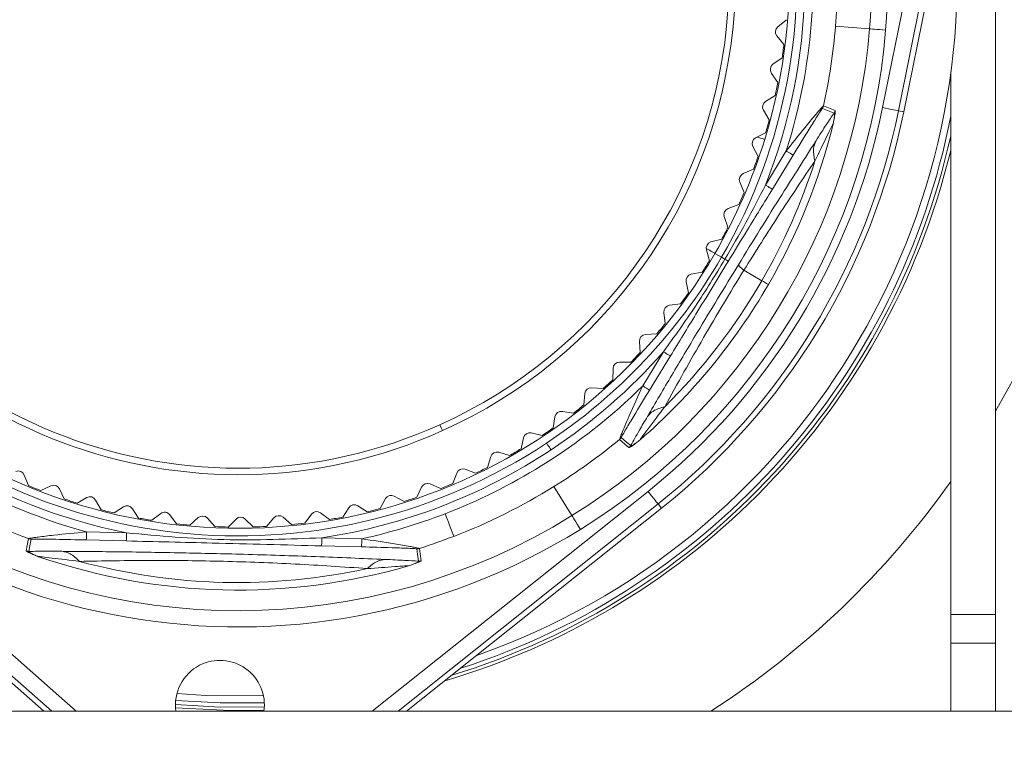
# Model space of a CAD drawing. Units: inches. Extents: x 8 to 255, y 9 to 197.
# Drawn here: x 203 to 206, y 55 to 57 of the extents above; entities that cross this region are included whole.
import ezdxf

# ---------------------------------------------------------------- set-up
doc = ezdxf.new("R2010")
doc.units = ezdxf.units.IN
doc.header["$LTSCALE"] = 24
doc.header["$MEASUREMENT"] = 0
doc.layers.add('FORMAT', color=7, linetype='Continuous')
doc.styles.add('SLDTEXTSTYLE4', font='micross.ttf')
doc.dimstyles.new('SLDDIMSTYLE1', dxfattribs={"dimtxt": 2.232, "dimasz": 3.12, "dimexe": 0, "dimexo": 0.0625, "dimgap": 0.558, "dimtad": 0, "dimtih": 1, "dimtoh": 1, "dimrnd": 1e-09, "dimzin": 12, "dimdsep": 46, "dimlunit": 5, "dimtxsty": 'SLDTEXTSTYLE4', "dimsah": 1, "dimcen": 0.09, "dimadec": 0, "dimazin": 3, "dimtfac": 1, "dimtmove": 0, "dimatfit": 0, "dimfxl": 1, "dimfrac": 2, "dimtolj": 1, "dimtzin": 12, "dimarcsym": 0})

# ---------------------------------------------------------------- blocks, each defined once
blk = doc.blocks.new('_D_1')
at = {"layer": 'FORMAT'}
for p, q in [((197.7451, 54.6893), (197.7451, 93.4643)), ((203.6939, 83.3312), (203.6939, 93.4643)), ((179.8643, 90.4643), (179.097, 90.4643)), ((179.097, 90.4643), (179.097, 86.9923)), ((190.0881, 90.4643), (190.8553, 90.4643)), ((190.8553, 90.4643), (190.8553, 86.9923)), ((197.7451, 90.4643), (192.9486, 90.4643)), ((203.6939, 90.4643), (209.6939, 90.4643)), ((179.097, 86.9923), (179.8643, 86.9923)), ((190.8553, 86.9923), (190.0881, 86.9923))]:
    blk.add_line(p, q, dxfattribs=at)
for points in [[(197.7451, 90.4643), (194.6251, 90.9443), (194.6251, 89.9843)], [(203.6939, 90.4643), (206.8139, 89.9843), (206.8139, 90.9443)]]:
    blk.add_solid(points, dxfattribs=at)
at = {"layer": 'FORMAT', "char_height": 2.232, "attachment_point": 1, "style": 'SLDTEXTSTYLE4'}
for s, insert in [('6"', (183.5796, 93.853)), ('151mm', (179.8643, 89.8695))]:
    blk.add_mtext(s, dxfattribs=dict(at, insert=insert))

msp = doc.modelspace()

# ---------------------------------------------------------------- linework, layer by layer
at = {"color": 7, "linetype": 'Continuous', "lineweight": 18}
for p, q in [((205.2625284, 56.5837863), (205.4801369, 57.6592265)), ((205.301093, 56.5759825), (205.5187016, 57.6514228)), ((205.5323896, 57.6529645), (205.3139409, 56.5733825)), ((205.5376672, 55.3501872), (205.5376672, 56.9011869)), ((205.0073243, 56.7804488), (205.028498, 56.7977576)), ((205.2307689, 56.7755478), (205.1477495, 56.7823355)), ((205.0224061, 56.7371157), (205.0050973, 56.7582894)), ((204.9957014, 56.6891246), (205.018032, 56.7049139)), ((205.0077256, 56.6448447), (204.991935, 56.6671741)), ((205.4282926, 56.6678558), (205.4282926, 55.3501872)), ((204.9777378, 56.5988329), (205.0011151, 56.6130266)), ((204.9866433, 56.553822), (204.9724509, 56.5771993)), ((205.3139409, 56.5733825), (205.301093, 56.5759825)), ((204.9535205, 56.510015), (204.9778294, 56.5225425)), ((204.9592628, 56.4644925), (204.9467364, 56.4888025)), ((205.0281765, 56.4783306), (204.9773858, 56.395249)), ((205.044962, 56.4680688), (204.9941714, 56.3849884)), ((204.9231644, 56.4231025), (204.9482899, 56.4339041)), ((204.9257175, 56.3772902), (204.914916, 56.4024145)), ((204.8868196, 56.338519), (204.9126374, 56.3475419)), ((204.886172, 56.2926399), (204.8771491, 56.3184564)), ((204.8446646, 56.2566765), (204.8710479, 56.2638771)), ((204.8408185, 56.2109545), (204.833619, 56.2373378)), ((204.8706067, 56.2194412), (204.8544431, 56.2288066)), ((204.7969035, 56.1779749), (204.8237255, 56.183317)), ((204.9248845, 56.1879938), (204.968823, 56.1625363)), ((204.7898753, 56.1326319), (204.7845343, 56.159454)), ((204.7335958, 56.0580545), (204.7301369, 56.0851829)), ((204.7437685, 56.1027956), (204.7708956, 56.1062533)), ((204.6722476, 55.9875838), (204.6706918, 56.0148881)), ((204.6855179, 56.031507), (204.712821, 56.033064)), ((204.7293343, 55.9894975), (204.6785436, 55.906417)), ((204.6224355, 55.9644553), (204.6497809, 55.9641033)), ((204.7461198, 55.9792356), (204.6953292, 55.8961552)), ((204.6061357, 55.9215646), (204.6064877, 55.94891)), ((204.5548312, 55.9019666), (204.582085, 55.899708)), ((204.5355793, 55.8603173), (204.5378368, 55.8875723)), ((204.483031, 55.8443461), (204.510062, 55.8401925)), ((204.460921, 55.8041423), (204.4650745, 55.8311732)), ((204.3825268, 55.7533105), (204.3885553, 55.779986)), ((204.4073871, 55.7918752), (204.4340637, 55.7858455)), ((204.3007769, 55.708072), (204.3086522, 55.7342617)), ((204.3282678, 55.7448075), (204.3544586, 55.7369322)), ((204.246058, 55.703374), (204.271634, 55.6936918)), ((203.1732237, 55.6893728), (203.1831406, 55.6638871)), ((204.2160703, 55.6686461), (204.2257549, 55.6942222)), ((203.220485, 55.1143382), (202.600017, 55.6621072)), ((203.2133277, 55.6518524), (203.2380613, 55.6635234)), ((203.2590238, 55.6560036), (203.270696, 55.6312712)), ((204.1288222, 55.6352241), (204.1402644, 55.6600633)), ((204.1611589, 55.6677767), (204.1859957, 55.6563333)), ((204.5063684, 55.5906039), (204.4624792, 55.6614021)), ((203.3016482, 55.6213707), (203.3255065, 55.6347395)), ((203.346943, 55.6286993), (203.3603118, 55.6048422)), ((204.0394528, 55.6079714), (204.052601, 55.6319506)), ((204.0739812, 55.6381879), (204.0979616, 55.6250397)), ((203.3918788, 55.5971253), (203.4147468, 55.6121261)), ((203.4365518, 55.607596), (203.4515515, 55.5847291)), ((203.9484008, 55.5870171), (203.9631894, 55.6100224)), ((203.9849521, 55.6147532), (204.0079585, 55.5999635)), ((204.0829923, 55.1143382), (204.7160476, 55.6189936)), ((204.1040206, 55.1143382), (204.7242186, 55.6087435)), ((204.7242186, 55.6087435), (204.7160476, 55.6189936)), ((203.4835808, 55.5792333), (203.5053459, 55.5957924)), ((203.527416, 55.5927945), (203.5439739, 55.5710294)), ((203.5763083, 55.5677805), (203.5968648, 55.585818)), ((203.6190899, 55.5843666), (203.6371261, 55.56381)), ((203.6696083, 55.5628256), (203.6888578, 55.5822522)), ((203.7111298, 55.5823543), (203.7305552, 55.563106)), ((203.763028, 55.5643896), (203.7808742, 55.5851116)), ((203.8030828, 55.5867684), (203.823806, 55.568921)), ((203.8561098, 55.5724668), (203.8724683, 55.5943844)), ((203.8945079, 55.5975852), (203.9164232, 55.5812268)), ((203.4220801, 55.5486449), (203.3247344, 55.55109)), ((203.9948432, 55.5342553), (203.8974975, 55.5367005)), ((203.4215849, 55.5289777), (203.3242393, 55.5314229)), ((203.994348, 55.5145881), (203.8970024, 55.5170344)), ((205.5376672, 55.3501872), (205.4282926, 55.3501872)), ((205.4282926, 55.3501872), (205.4282926, 55.2801869)), ((205.5376672, 55.2801869), (205.5376672, 55.3501872)), ((205.5376672, 55.2801869), (205.4282926, 55.2801869)), ((205.4282926, 55.2801869), (205.4282926, 55.1143382)), ((205.5376672, 55.1143382), (205.5376672, 55.2801869)), ((199.6200969, 55.1143382), (215.7450975, 55.1143382))]:
    msp.add_line(p, q, dxfattribs=at)
at = {"color": 8, "linetype": 'Continuous', "lineweight": 18}
for p, q in [((202.6347332, 55.701431), (203.2997451, 55.1143382)), ((202.6086949, 55.6719349), (203.240293, 55.1143382)), ((204.0198701, 55.1143382), (204.6915206, 55.6497604))]:
    msp.add_line(p, q, dxfattribs=at)
at = {"color": 7, "linetype": 'Continuous', "lineweight": 18, "flags": 128}
for points in [[(205.2307689, 56.7755478), (205.2317522, 56.775468), (205.2341387, 56.7752721), (205.2378417, 56.7749694), (205.2427274, 56.7745704), (205.2486151, 56.7740894), (205.2552866, 56.7735438), (205.2624979, 56.7729536), (205.269986, 56.7723423)], [(205.1467616, 56.5765809), (205.1309875, 56.5829919), (205.1185855, 56.5880184)], [(205.1443469, 56.5706099), (205.1285634, 56.5769834), (205.1161567, 56.5819805)], [(205.2625284, 56.5837863), (205.2698898, 56.5822962), (205.2769837, 56.5808612), (205.2835449, 56.579533), (205.289334, 56.578362), (205.2941376, 56.5773893), (205.2977796, 56.5766525), (205.3001262, 56.5761773), (205.301093, 56.5759825)], [(205.029676, 56.4830896), (205.0298989, 56.4830204), (205.0301219, 56.4829512), (205.0303425, 56.482882), (205.0305654, 56.4828116), (205.0307883, 56.4827423), (205.0310089, 56.4826731), (205.0312318, 56.4826039), (205.0314548, 56.4825335)], [(204.878773, 56.2147103), (204.8770459, 56.21571), (204.8754807, 56.216617), (204.8741009, 56.2174172), (204.8729275, 56.2180965), (204.8719795, 56.2186456), (204.8712685, 56.2190575), (204.8708085, 56.2193238), (204.8706067, 56.2194412)], [(204.968823, 56.1625363), (204.9722397, 56.1605569), (204.9752574, 56.1588087), (204.9778716, 56.1572939), (204.9800751, 56.1560174), (204.9818609, 56.1549825), (204.9832266, 56.1541917), (204.9841653, 56.1536472), (204.9846769, 56.1533504)], [(204.6221328, 55.7759439), (204.6350229, 55.7648149), (204.645158, 55.7560807)], [(204.626399, 55.7808589), (204.6392609, 55.7697053), (204.6493726, 55.7609524)], [(204.4445274, 55.7671874), (204.4447996, 55.7667767), (204.4454613, 55.7657782), (204.4464868, 55.7642283), (204.4478385, 55.7621855), (204.4494694, 55.7597227), (204.4513162, 55.7569314), (204.4533132, 55.7539148), (204.4553876, 55.750782)], [(204.6915206, 55.6497604), (204.6962045, 55.6438856), (204.7007147, 55.6382278), (204.704887, 55.6329936), (204.7085689, 55.6283743), (204.7116242, 55.6245422), (204.7139404, 55.6216359), (204.7154328, 55.6197633), (204.7160476, 55.6189936)], [(204.1975459, 55.5952714), (204.2016009, 55.5847573), (204.2055057, 55.5746304), (204.2091195, 55.5652614), (204.2123063, 55.5569954), (204.2149509, 55.5501361), (204.2169573, 55.5449348), (204.2182503, 55.5415838), (204.2187806, 55.5402052)], [(204.5063684, 55.5906039), (204.506887, 55.5897674), (204.5081471, 55.5877317), (204.5101066, 55.5845731), (204.5126879, 55.5804078), (204.5157995, 55.5753872), (204.5193265, 55.5696977), (204.5231398, 55.5635472), (204.5270986, 55.5571632)], [(203.1835348, 55.534707), (203.1803434, 55.517979), (203.1778465, 55.5048354)], [(203.1899247, 55.5334703), (203.1866957, 55.5167552), (203.1841707, 55.5036211)], [(204.1328444, 55.4797886), (204.1304719, 55.4966445), (204.1285969, 55.5098889)], [(204.1392225, 55.4806838), (204.1368853, 55.4975503), (204.1350385, 55.5108029)], [(203.7553968, 55.1522669), (203.6154033, 55.1529498), (203.5446967, 55.1575609)], [(203.7569315, 55.1172996), (203.6741725, 55.1162965), (203.5414067, 55.1227145)]]:
    msp.add_lwpolyline(points, dxfattribs=at)
at = {"color": 8, "linetype": 'Continuous', "lineweight": 18, "flags": 128}
for points in [[(204.9574066, 56.5120178), (204.9606637, 56.5110146), (204.964944, 56.509697), (204.9685578, 56.5085835), (204.97147, 56.5076871), (204.9736477, 56.507016), (204.9750721, 56.5065771), (204.9757268, 56.5063753)], [(204.8330652, 56.241191), (204.8363692, 56.2392773), (204.8408044, 56.2367066), (204.8446787, 56.2344632), (204.8479523, 56.2325671), (204.8505875, 56.2310394), (204.8525611, 56.2298966), (204.8538494, 56.2291492), (204.8544431, 56.2288066)], [(203.7575885, 55.1254002), (203.6499576, 55.124803), (203.541158, 55.1308374)], [(203.5416742, 55.1406722), (203.6501993, 55.1346425), (203.7575674, 55.1352479)]]:
    msp.add_lwpolyline(points, dxfattribs=at)
at = {"color": 7, "linetype": 'Continuous', "lineweight": 18}
for centre, radius, start, end in [((203.6939169, 56.9011871), 1.5813263, 355.3264087, 135.078704), ((203.6939169, 56.9011871), 1.5419802, 355.3264087, 135.078704), ((203.6939169, 56.9011871), 1.3412364, 342.880603, 149.9130184), ((203.6939169, 56.9011871), 1.3599166, 329.9130184, 123.9515705), ((203.6939169, 56.9011871), 1.2106299, 294.2639716, 114.2639716), ((203.6939169, 56.9011871), 2.125, 330.1863532, 34.5390841), ((203.6939169, 56.9011871), 1.1948819, 294.2639716, 114.2639716), ((203.6939169, 56.9011871), 1.5813263, 135.078704, 301.7954077), ((203.6939169, 56.9011871), 1.2106299, 114.2639716, 294.2639716), ((203.6939169, 56.9011871), 1.1948819, 114.2639716, 294.2639716), ((203.6939169, 56.9011871), 1.3599166, 149.9130184, 303.5011681), ((203.6939169, 56.9011871), 1.3795896, 338.4858717, 18.6359427), ((203.6939169, 56.9011871), 1.3996637, 355.3264087, 14.706398), ((203.6939169, 56.9011871), 1.3412364, 166.490042, 329.9130184), ((203.6939169, 56.9011871), 1.4586829, 355.3264087, 9.5193074), ((203.6939169, 56.9011871), 1.75, 289.3805544, 7.7412619), ((203.6939169, 56.9011871), 1.5419802, 175.3264087, 301.7954076), ((205.0172905, 56.7682563), 0.015748, 129.2639716, 219.2639716), ((203.6939169, 56.9011871), 1.3996637, 342.6197135, 355.3264087), ((203.6939169, 56.9011871), 1.4586829, 347.6025089, 355.3264087), ((203.6939169, 56.9011871), 1.5419802, 301.7954076, 355.3264087), ((203.6939169, 56.9011871), 1.5813263, 301.7954077, 355.3264087), ((203.6939169, 56.9011871), 1.3385827, 351.568458, 352.9594852), ((205.004794, 56.6762663), 0.015748, 125.2639716, 215.2639716), ((203.6939169, 56.9011871), 1.3385827, 347.568458, 348.9594852), ((204.9859111, 56.585372), 0.015748, 121.2639716, 211.2639716), ((203.6939169, 56.9011871), 1.6004009, 308.5609081, 348.5609081), ((203.6939169, 56.9011871), 1.639747, 308.5609081, 348.5609081), ((203.6939169, 56.9011871), 1.6528559, 308.5609081, 348.5609081), ((203.6939169, 56.9011871), 1.3385827, 343.568458, 344.9594852), ((203.6939169, 56.9011871), 1.4917515, 329.9130184, 346.127566), ((203.6939169, 56.9011871), 1.3412364, 329.9130184, 342.880603), ((204.9607337, 56.4960164), 0.015748, 117.2639716, 207.2639716), ((203.6939169, 56.9011871), 1.785, 315, 346.3216772), ((203.6939169, 56.9011871), 1.3996637, 342.4154234, 342.6197135), ((203.6939169, 56.9011871), 1.3385827, 339.568458, 340.9594852), ((203.6939169, 56.9011871), 1.4734281, 329.9130184, 342.3233419), ((204.9293846, 56.4086347), 0.015748, 113.2639716, 203.2639716), ((203.6939169, 56.9011871), 1.3385827, 335.568458, 336.9594852), ((204.8920163, 56.3236526), 0.015748, 109.2639716, 199.2639716), ((203.6939169, 56.9011871), 1.3385827, 331.568458, 332.9594852), ((204.848811, 56.2414843), 0.015748, 105.2639716, 195.2639716), ((203.6939169, 56.9011871), 1.3599166, 303.5011681, 329.9130184), ((203.6939169, 56.9011871), 1.3385827, 327.568458, 328.9594852), ((203.6939169, 56.9011871), 1.4734281, 314.7984732, 329.9130184), ((204.7999792, 56.1625299), 0.015748, 101.2639716, 191.2639716), ((203.6939169, 56.9011871), 1.4917515, 310.9942529, 329.9130184), ((203.6939169, 56.9011871), 1.3385827, 323.568458, 324.9594852), ((204.7457588, 56.0871743), 0.015748, 97.2639716, 187.2639716), ((203.6939169, 56.9011871), 1.3795896, 218.4858736, 258.6359427), ((203.6939169, 56.9011871), 1.3385827, 319.568458, 320.9594852), ((204.6864139, 56.0157844), 0.015748, 93.2639716, 183.2639716), ((203.6939169, 56.9011871), 1.3795896, 303.5011681, 318.6359427), ((203.6939169, 56.9011871), 1.3385827, 315.568458, 316.9594852), ((204.6222336, 55.9487081), 0.015748, 89.2639716, 179.2639716), ((203.6939169, 56.9011871), 1.3996637, 222.4154229, 254.706398), ((203.6939169, 56.9011871), 1.3385827, 311.568458, 312.9594852), ((203.6939169, 56.9011871), 1.3996637, 301.7954086, 314.706398), ((204.5535307, 55.8862722), 0.015748, 85.2639716, 175.2639716), ((204.4806399, 55.8287808), 0.015748, 81.2639716, 171.2639716), ((203.6939169, 56.9011871), 1.3385827, 307.568458, 308.9594852), ((203.6939169, 56.9011871), 1.4586829, 227.6025089, 249.5193074), ((212.420628, 59.5158768), 9.0302972, 204.21593563, 204.3158549), ((203.6939169, 56.9011871), 1.3385827, 303.568458, 304.9594852), ((204.4039162, 55.7765141), 0.015748, 77.2639716, 167.2639716), ((203.6939169, 56.9011871), 1.4586829, 301.7954076, 309.5193074), ((203.6939169, 56.9011871), 1.3795896, 278.4858722, 303.5011681), ((203.6939169, 56.9011871), 1.3385827, 299.568458, 300.9594852), ((204.3237334, 55.7297267), 0.015748, 73.2639716, 163.2639716), ((203.6939169, 56.9011871), 1.3996637, 291.0892073, 301.7954086), ((204.2404823, 55.6886466), 0.015748, 69.2639716, 159.2639716), ((203.6939169, 56.9011871), 1.3385827, 295.568458, 296.9594852), ((203.1585473, 55.6836619), 0.015748, 21.2639716, 111.2639716), ((203.6939169, 56.9011871), 1.3385827, 247.568458, 248.9594852), ((203.2447817, 55.6492822), 0.015748, 25.2639716, 115.2639716), ((204.1545683, 55.6534738), 0.015748, 65.2639716, 155.2639716), ((203.6939169, 56.9011871), 1.3385827, 291.568458, 292.9594852), ((203.6939169, 56.9011871), 1.4586829, 291.0892073, 301.7954076), ((203.6939169, 56.9011871), 2.125, 302.7679145, 324.7038553), ((203.6939169, 56.9011871), 1.3385827, 251.568458, 252.9594852), ((203.3332042, 55.6210017), 0.015748, 29.2639716, 119.2639716), ((204.0664101, 55.6243797), 0.015748, 61.2639716, 151.2639716), ((203.6939169, 56.9011871), 1.3385827, 287.568458, 288.9594852), ((203.6939169, 56.9011871), 1.785, 286.3759407, 315), ((203.6939169, 56.9011871), 1.3385827, 255.568458, 256.9594852), ((203.4233841, 55.5989581), 0.015748, 33.2639716, 123.2639716), ((203.9764372, 55.6015061), 0.015748, 57.2639716, 147.2639716), ((203.6939169, 56.9011871), 1.3385827, 283.568458, 284.9594852), ((203.6939169, 56.9011871), 1.3385827, 259.568458, 260.9594852), ((203.5148821, 55.5832589), 0.015748, 37.2639716, 127.2639716), ((203.6072522, 55.5739804), 0.015748, 41.2639716, 131.2639716), ((203.7000446, 55.571168), 0.015748, 45.2639716, 135.2639716), ((203.7928071, 55.5748353), 0.015748, 49.2639716, 139.2639716), ((203.8850878, 55.5849645), 0.015748, 53.2639716, 143.2639716), ((203.6939169, 56.9011871), 1.3385827, 279.568458, 280.9594852), ((203.6939169, 56.9011871), 1.3996637, 282.4154234, 291.0892073), ((203.6939169, 56.9011871), 1.3385827, 263.568458, 264.9594852), ((203.6939169, 56.9011871), 1.3385827, 267.568458, 268.9594852), ((203.6939169, 56.9011871), 1.3385827, 271.568458, 272.9594852), ((203.6939169, 56.9011871), 1.3385827, 275.568458, 276.9594852), ((203.6939169, 56.9011871), 1.4586829, 287.6025089, 291.0892073), ((203.6939169, 56.9011871), 1.4917515, 250.9942529, 286.127566), ((203.6939169, 56.9011871), 1.4734281, 254.7984736, 282.3233462), ((203.6494231, 55.1300923), 0.1082677, 117.2087979, 188.3666023), ((203.6494231, 55.1300923), 0.1082677, 351.6333977, 117.2087979)]:
    msp.add_arc(centre, radius, start, end, dxfattribs=at)
at = {"color": 8, "linetype": 'Continuous', "lineweight": 18}
for radius, start, end in [(1.7670856, 287.8468049, 348.9585679), (1.7769281, 287.0231738, 347.4356798)]:
    msp.add_arc((203.6939169, 56.9011871), radius, start, end, dxfattribs=at)
at = {"color": 7, "linetype": 'Continuous', "lineweight": 18}
for points, knots in [([(205.1185855, 56.5880184), (205.1183062, 56.5878298), (205.1177256, 56.5874375), (205.113145, 56.5824962), (205.1007895, 56.5682572), (205.0721563, 56.5339647), (205.0476775, 56.5030328), (205.0314548, 56.4825335)], [0, 0, 0, 0, 0.055005588, 0.114352917, 0.257981704, 0.508244438, 1, 1, 1, 1]), ([(205.1161567, 56.5819805), (205.116745, 56.5830547), (205.1177957, 56.5849732), (205.1183441, 56.5870878), (205.1185855, 56.5880184)], [0, 0, 0, 0, 0.559934432, 1, 1, 1, 1]), ([(205.1161567, 56.5819805), (205.1157711, 56.581535), (205.114976, 56.5806164), (205.1100334, 56.5730891), (205.0998214, 56.5570269), (205.0773233, 56.5208986), (205.0579292, 56.4892378), (205.044962, 56.4680688)], [0, 0, 0, 0, 0.05631858, 0.116108804, 0.241066002, 0.492563533, 1, 1, 1, 1]), ([(205.0999109, 56.5022288), (205.1089605, 56.5163679), (205.1252018, 56.5417433), (205.1384712, 56.5617506), (205.1443469, 56.5706099)], [0, 0, 0, 0, 0.557196002, 1, 1, 1, 1]), ([(205.1421575, 56.5435238), (205.1437961, 56.5519603), (205.1477159, 56.572142), (205.1471127, 56.5749479), (205.1467616, 56.5765809)], [0, 0, 0, 0, 0.418027093, 1, 1, 1, 1]), ([(205.1421575, 56.5435238), (205.1429423, 56.5476762), (205.1445465, 56.5561647), (205.1459449, 56.5683238), (205.145004, 56.5696699), (205.1443469, 56.5706099)], [0, 0, 0, 0, 0.224133669, 0.458187561, 1, 1, 1, 1]), ([(205.1443469, 56.5706099), (205.1449305, 56.5716722), (205.1459727, 56.5735693), (205.1465205, 56.5756606), (205.1467616, 56.5765809)], [0, 0, 0, 0, 0.559949276, 1, 1, 1, 1]), ([(205.0977778, 56.4537883), (205.1079148, 56.474668), (205.1224758, 56.5046603), (205.1361655, 56.5328396), (205.141093, 56.5423419), (205.1418151, 56.5431437), (205.1421575, 56.5435238)], [0, 0, 0, 0, 0.551663036, 0.792424807, 0.901595841, 1, 1, 1, 1]), ([(204.9114054, 56.201169), (204.9292434, 56.2301225), (204.9651861, 56.2884622), (205.0292821, 56.3910634), (205.0729385, 56.4597759), (205.0999109, 56.5022288)], [0, 0, 0, 0, 0.273539821, 0.551168703, 1, 1, 1, 1]), ([(205.0977778, 56.4537883), (205.0956837, 56.4640042), (205.0919424, 56.4822555), (205.0974751, 56.4961233), (205.0999109, 56.5022288)], [0, 0, 0, 0, 0.55973553, 1, 1, 1, 1]), ([(205.0314548, 56.4825335), (205.0308421, 56.4817491), (205.0297485, 56.4803489), (205.0286567, 56.4789471), (205.0281765, 56.4783306)], [0, 0, 0, 0, 0.560204836, 1, 1, 1, 1]), ([(205.044962, 56.4680688), (205.0446463, 56.4682619), (205.0440148, 56.4686481), (205.0401047, 56.4710393), (205.0346315, 56.4743825), (205.0303282, 56.4770146), (205.0281765, 56.4783306)], [0, 0, 0, 0, 0.249971039, 0.499998208, 0.749997497, 1, 1, 1, 1]), ([(204.9248845, 56.1879938), (204.9534056, 56.2334002), (205.0132115, 56.3286125), (205.0687339, 56.4107972), (205.0977778, 56.4537883)], [0, 0, 0, 0, 0.476896144, 1, 1, 1, 1]), ([(204.9773858, 56.395249), (204.9617851, 56.3646925), (204.9305913, 56.3035947), (204.8960429, 56.2443335), (204.878773, 56.2147103)], [0, 0, 0, 0, 0.50012604, 1, 1, 1, 1]), ([(204.9941714, 56.3849884), (204.9938558, 56.3851816), (204.9932245, 56.385568), (204.9893134, 56.3879571), (204.9838414, 56.3913025), (204.9795376, 56.3939336), (204.9773858, 56.395249)], [0, 0, 0, 0, 0.249992954, 0.499995342, 0.7500146, 1, 1, 1, 1]), ([(204.9941714, 56.3849884), (204.9740548, 56.3521499), (204.9382336, 56.2936751), (204.9024086, 56.2352111), (204.8867023, 56.2095794)], [0, 0, 0, 0, 0.561582455, 1, 1, 1, 1]), ([(204.878773, 56.2147103), (204.8552456, 56.1762692), (204.80818, 56.0993693), (204.7556203, 56.0261271), (204.7293343, 55.9894975)], [0, 0, 0, 0, 0.499884222, 1, 1, 1, 1]), ([(204.8867023, 56.2095794), (204.8605267, 56.1667156), (204.8136384, 56.089934), (204.7668072, 56.0131531), (204.7461198, 55.9792356)], [0, 0, 0, 0, 0.558256, 1, 1, 1, 1]), ([(204.8867023, 56.2095794), (204.886533, 56.2097136), (204.8861943, 56.2099819), (204.883793, 56.211555), (204.880675, 56.2135149), (204.878773, 56.2147103)], [0, 0, 0, 0, 0.280614018, 0.561186986, 1, 1, 1, 1]), ([(204.6899765, 55.8316754), (204.7095318, 55.8649694), (204.7480956, 55.9306264), (204.8218075, 56.054294), (204.8776118, 56.1457723), (204.9114054, 56.201169)], [0, 0, 0, 0, 0.288648092, 0.56922432, 1, 1, 1, 1]), ([(204.7321174, 55.8556581), (204.7474712, 55.8835892), (204.7771236, 55.9375316), (204.8253857, 56.0220762), (204.874475, 56.1056999), (204.9082014, 56.1607586), (204.9248845, 56.1879938)], [0, 0, 0, 0, 0.271101375, 0.523569164, 0.764329726, 1, 1, 1, 1]), ([(204.9248845, 56.1879938), (204.9205849, 56.1915176), (204.9129044, 56.1978122), (204.9118636, 56.200143), (204.9114054, 56.201169)], [0, 0, 0, 0, 0.559806263, 1, 1, 1, 1]), ([(204.7461198, 55.9792356), (204.745803, 55.9794293), (204.7451694, 55.9798166), (204.7412626, 55.9822056), (204.7357897, 55.985551), (204.731486, 55.988182), (204.7293343, 55.9894975)], [0, 0, 0, 0, 0.249998922, 0.499984506, 0.750009182, 1, 1, 1, 1]), ([(204.6785436, 55.906417), (204.6672571, 55.8817874), (204.6520343, 55.848568), (204.6355684, 55.8100782), (204.6278681, 55.7915176), (204.6237238, 55.7810163), (204.6221888, 55.7766794), (204.6221511, 55.7761844), (204.6221328, 55.7759439)], [0, 0, 0, 0, 0.491398865, 0.662775105, 0.800398366, 0.909026181, 0.955800152, 1, 1, 1, 1]), ([(204.6953292, 55.8961552), (204.6823701, 55.8749138), (204.6629881, 55.8431444), (204.6410836, 55.8066437), (204.6314925, 55.7903112), (204.6270851, 55.7825478), (204.6266238, 55.7814123), (204.626399, 55.7808589)], [0, 0, 0, 0, 0.508665125, 0.760781103, 0.884001953, 0.943471141, 1, 1, 1, 1]), ([(204.6953292, 55.8961552), (204.6950135, 55.8963483), (204.694382, 55.8967346), (204.6904715, 55.8991253), (204.6849992, 55.9024705), (204.6806954, 55.9051016), (204.6785436, 55.906417)], [0, 0, 0, 0, 0.249971768, 0.499999666, 0.750016762, 1, 1, 1, 1]), ([(204.6724799, 55.7752493), (204.6726621, 55.7757261), (204.6730465, 55.7767319), (204.6792461, 55.7854325), (204.6980783, 55.8104608), (204.718142, 55.8371014), (204.7321174, 55.8556581)], [0, 0, 0, 0, 0.098300802, 0.207361132, 0.447883781, 1, 1, 1, 1]), ([(204.7321174, 55.8556569), (204.7220705, 55.8528633), (204.7041209, 55.8478723), (204.6943002, 55.8366265), (204.6899765, 55.8316754)], [0, 0, 0, 0, 0.559732997, 1, 1, 1, 1]), ([(204.6493726, 55.7609524), (204.6561143, 55.7729225), (204.6680963, 55.7941967), (204.683319, 55.8202717), (204.6899765, 55.8316754)], [0, 0, 0, 0, 0.562656065, 1, 1, 1, 1]), ([(204.626399, 55.7808589), (204.6257114, 55.7798453), (204.6244835, 55.778035), (204.6228512, 55.7765829), (204.6221328, 55.7759439)], [0, 0, 0, 0, 0.559927746, 1, 1, 1, 1]), ([(204.645158, 55.7560807), (204.6469948, 55.7567421), (204.6495447, 55.7576602), (204.6620034, 55.7668603), (204.669175, 55.7726029), (204.6724799, 55.7752493)], [0, 0, 0, 0, 0.581405041, 0.807098474, 1, 1, 1, 1]), ([(204.6493702, 55.7609512), (204.6505089, 55.7607938), (204.6521399, 55.7605683), (204.6623457, 55.7673807), (204.6691594, 55.7726711), (204.6724799, 55.7752493)], [0, 0, 0, 0, 0.542466954, 0.777032372, 1, 1, 1, 1]), ([(204.6493702, 55.7609512), (204.6486905, 55.7599478), (204.647477, 55.7581562), (204.6458665, 55.7567148), (204.645158, 55.7560807)], [0, 0, 0, 0, 0.56008562, 1, 1, 1, 1]), ([(203.3247344, 55.55109), (203.2978291, 55.5485491), (203.2572443, 55.5447162), (203.2145225, 55.5395119), (203.1970027, 55.5371168), (203.1894703, 55.5359835), (203.1845415, 55.5351281), (203.1838613, 55.5348436), (203.1835348, 55.534707)], [0, 0, 0, 0, 0.491637341, 0.741600317, 0.819171037, 0.88633122, 0.945425989, 1, 1, 1, 1]), ([(203.1899247, 55.5334703), (203.1887033, 55.5335584), (203.1865214, 55.5337157), (203.1844477, 55.534404), (203.1835348, 55.534707)], [0, 0, 0, 0, 0.559774337, 1, 1, 1, 1]), ([(203.3242393, 55.5314229), (203.2993648, 55.532025), (203.2621608, 55.5329256), (203.2195973, 55.5336471), (203.2006585, 55.5337841), (203.1917315, 55.5337192), (203.1905167, 55.5335519), (203.1899247, 55.5334703)], [0, 0, 0, 0, 0.508660179, 0.760787715, 0.883996781, 0.943469016, 1, 1, 1, 1]), ([(203.3242393, 55.5314229), (203.3242482, 55.5317934), (203.3242662, 55.5325345), (203.3243853, 55.5371144), (203.3245436, 55.543526), (203.3246708, 55.5485687), (203.3247344, 55.55109)], [0, 0, 0, 0, 0.249986166, 0.499995392, 0.749996833, 1, 1, 1, 1]), ([(203.4215849, 55.5289777), (203.4215942, 55.5293482), (203.4216128, 55.5300893), (203.4217269, 55.5346692), (203.4218903, 55.5410808), (203.4220168, 55.5461235), (203.4220801, 55.5486449)], [0, 0, 0, 0, 0.249986038, 0.499994001, 0.749996961, 1, 1, 1, 1]), ([(203.8974975, 55.5367005), (203.8180811, 55.5335779), (203.6593515, 55.5273369), (203.5011362, 55.5415453), (203.4220801, 55.5486449)], [0, 0, 0, 0, 0.500325271, 1, 1, 1, 1]), ([(203.8970024, 55.5170344), (203.8970117, 55.5174044), (203.8970303, 55.5181444), (203.8971443, 55.5227261), (203.8973078, 55.5291365), (203.8974343, 55.534179), (203.8974975, 55.5367005)], [0, 0, 0, 0, 0.24998204, 0.500017175, 0.749992179, 1, 1, 1, 1]), ([(203.994348, 55.5145881), (203.9943573, 55.5149586), (203.9943759, 55.5156997), (203.99449, 55.5202796), (203.9946534, 55.5266912), (203.9947799, 55.5317339), (203.9948432, 55.5342553)], [0, 0, 0, 0, 0.249986038, 0.499994001, 0.749996961, 1, 1, 1, 1]), ([(204.1350385, 55.5108029), (204.1347214, 55.5109552), (204.134061, 55.5112724), (204.1291959, 55.5123727), (204.1217557, 55.5138784), (204.1043889, 55.5171469), (204.0619676, 55.5244937), (204.0215978, 55.5303645), (203.9948432, 55.5342553)], [0, 0, 0, 0, 0.054485848, 0.113477499, 0.180484699, 0.257860349, 0.50815696, 1, 1, 1, 1]), ([(203.8970024, 55.5170344), (203.8082984, 55.5193726), (203.6498142, 55.52355), (203.4913544, 55.5273184), (203.4215849, 55.5289777)], [0, 0, 0, 0, 0.559702271, 1, 1, 1, 1]), ([(204.1285969, 55.5098889), (204.1280186, 55.5099995), (204.1268263, 55.5102274), (204.1178328, 55.5107455), (204.098818, 55.5115589), (204.0562798, 55.5129762), (204.0191642, 55.5139422), (203.994348, 55.5145881)], [0, 0, 0, 0, 0.056316266, 0.116116791, 0.241075181, 0.49256785, 1, 1, 1, 1]), ([(204.1285969, 55.5098889), (204.129821, 55.5099161), (204.1320071, 55.5099645), (204.1341121, 55.5105467), (204.1350385, 55.5108029)], [0, 0, 0, 0, 0.559911042, 1, 1, 1, 1]), ([(203.1778465, 55.5048354), (203.179338, 55.5035755), (203.1814084, 55.5018266), (203.1956046, 55.495636), (203.2041642, 55.492296), (203.2081088, 55.4907568)], [0, 0, 0, 0, 0.58145921, 0.807117549, 1, 1, 1, 1]), ([(203.1841707, 55.5036211), (203.1829622, 55.5037079), (203.1808036, 55.503863), (203.1787502, 55.5045382), (203.1778465, 55.5048354)], [0, 0, 0, 0, 0.559889149, 1, 1, 1, 1]), ([(203.1841707, 55.5036211), (203.1979084, 55.5037681), (203.2223239, 55.5040294), (203.2525167, 55.5038833), (203.2657211, 55.5038193)], [0, 0, 0, 0, 0.562661936, 1, 1, 1, 1]), ([(203.1841707, 55.5036211), (203.184603, 55.5025582), (203.1852221, 55.5010357), (203.1962273, 55.4955988), (203.2042158, 55.4923433), (203.2081088, 55.4907568)], [0, 0, 0, 0, 0.542459141, 0.777031911, 1, 1, 1, 1]), ([(203.2081088, 55.4907568), (203.2086128, 55.4908378), (203.2096759, 55.4910086), (203.2203101, 55.4899896), (203.2514017, 55.4861946), (203.2845042, 55.48214), (203.3075617, 55.4793157)], [0, 0, 0, 0, 0.098301858, 0.207361925, 0.44788946, 1, 1, 1, 1]), ([(203.2657211, 55.5038193), (203.3128106, 55.5034576), (203.4054655, 55.5027458), (203.5555197, 55.500294), (203.7166398, 55.4964724), (203.8868939, 55.4910369), (203.9959162, 55.486427), (204.0514066, 55.4840806)], [0, 0, 0, 0, 0.191315778, 0.3764399, 0.558608925, 0.775340114, 1, 1, 1, 1]), ([(203.3075617, 55.4793146), (203.3001186, 55.4866188), (203.286821, 55.4996684), (203.272171, 55.5025505), (203.2657211, 55.5038193)], [0, 0, 0, 0, 0.559733433, 1, 1, 1, 1]), ([(204.008388, 55.4617089), (204.016189, 55.4686303), (204.0301258, 55.4809956), (204.0449015, 55.4831376), (204.0514066, 55.4840806)], [0, 0, 0, 0, 0.559741486, 1, 1, 1, 1]), ([(204.0514066, 55.4840806), (204.0681752, 55.4833135), (204.0982707, 55.4819368), (204.1222332, 55.4804479), (204.1328444, 55.4797886)], [0, 0, 0, 0, 0.557178791, 1, 1, 1, 1]), ([(203.3075617, 55.4793146), (203.3648691, 55.4803869), (203.4486733, 55.4819551), (203.5699772, 55.4812994), (203.6581857, 55.4796742), (203.7464949, 55.4768727), (203.8345882, 55.4728684), (203.9231312, 55.4678039), (203.9793493, 55.4637849), (204.008388, 55.4617089)], [0, 0, 0, 0, 0.261376816, 0.382227917, 0.499757971, 0.617292054, 0.738143038, 0.864741531, 1, 1, 1, 1]), ([(204.008388, 55.4617089), (204.0315385, 55.4633704), (204.0647928, 55.4657571), (204.0960437, 55.467987), (204.1067346, 55.4684731), (204.1077908, 55.4682486), (204.1082915, 55.4681422)], [0, 0, 0, 0, 0.551663907, 0.792428045, 0.90159517, 1, 1, 1, 1]), ([(204.1082915, 55.4681422), (204.1163931, 55.4709326), (204.1358406, 55.4776307), (204.1379764, 55.4795589), (204.1392225, 55.4806838)], [0, 0, 0, 0, 0.416587982, 1, 1, 1, 1]), ([(204.1082915, 55.4681422), (204.1122756, 55.4695364), (204.1204307, 55.4723902), (204.1316581, 55.4772604), (204.1323566, 55.4787491), (204.1328444, 55.4797886)], [0, 0, 0, 0, 0.223757704, 0.458006178, 1, 1, 1, 1]), ([(204.1328444, 55.4797886), (204.1340556, 55.4798148), (204.1362195, 55.4798617), (204.1383046, 55.4804325), (204.1392225, 55.4806838)], [0, 0, 0, 0, 0.559767014, 1, 1, 1, 1])]:
    msp.add_open_spline(points, degree=3, knots=knots, dxfattribs=at)

# ---------------------------------------------------------------- dimensions: what is measured, and where the dimension line sits
at = {"layer": 'FORMAT'}
dim = msp.add_linear_dim(base=(203.6939169, 90.4642822), p1=(197.745098, 53.4893387), p2=(203.6939169, 82.1311871), dimstyle='SLDDIMSTYLE1', dxfattribs=at)
dim.commit()
dim.dimension.update_dxf_attribs({"geometry": '_D_1', "text_midpoint": (184.9761838, 90.4642822), "dimtype": 160})

doc.saveas('drawing.dxf')
